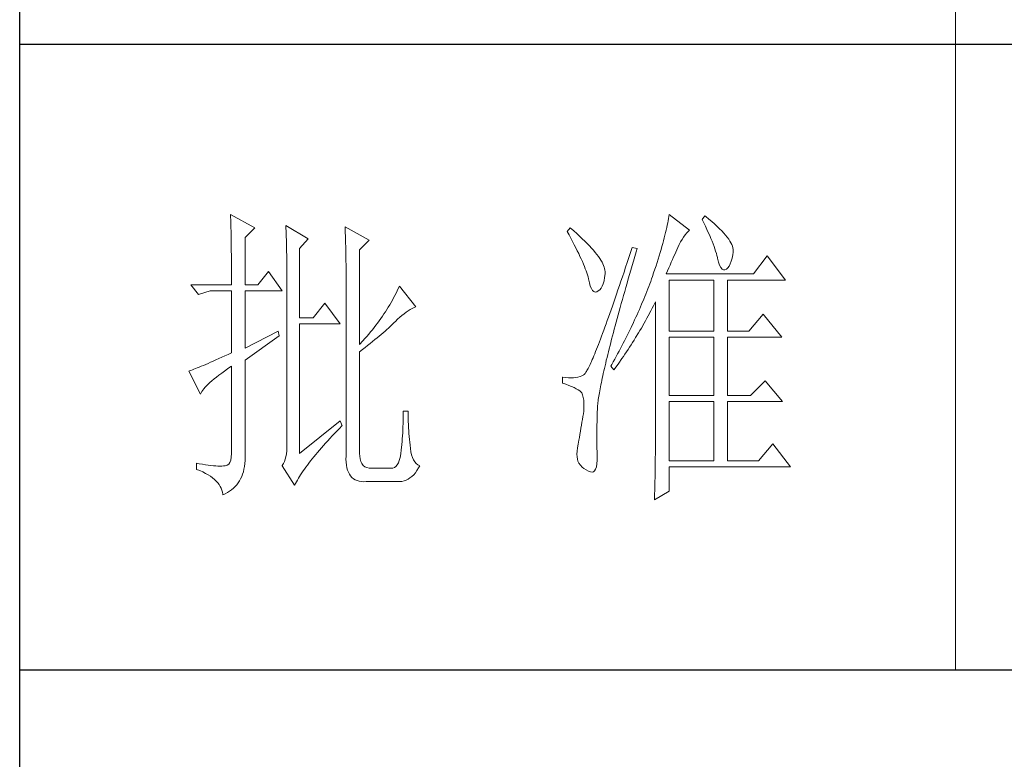
# Model space of a CAD drawing. Units: millimetres. Extents: x 1732 to 14365, y 434 to 17363.
# Drawn here: x 6781 to 6994, y 1382 to 1542 of the extents above; entities that cross this region are included whole.
import ezdxf

# ---------------------------------------------------------------- set-up
doc = ezdxf.new("R2010")
doc.units = ezdxf.units.MM
doc.layers.add('轮廓线', color=7, linetype='Continuous', lineweight=20)

# ---------------------------------------------------------------- blocks, each defined once
blk = doc.blocks.new('文字')
blk.add_line((3870.01, 1145.22), (3870.01, 643.97))
at = {"layer": '轮廓线', "color": 7, "lineweight": 0}
for p, q in [((3753.84, 716.94), (3753.85, 716.52)), ((3757.72, 714.8), (3753.84, 716.94)), ((3753.85, 716.52), (3753.86, 716.1)), ((3824.07, 716.63), (3824.01, 716.3)), ((3824.11, 716.94), (3824.07, 716.63)), ((3827.37, 714.42), (3824.11, 716.94)), ((3829.86, 716.75), (3829.4, 716.17)), ((3829.98, 716.66), (3829.86, 716.75)), ((3830.49, 716.23), (3829.98, 716.66)), ((3753.86, 716.1), (3753.87, 715.67)), ((3753.87, 715.67), (3753.88, 715.23)), ((3753.88, 715.23), (3753.9, 714.79)), ((3753.9, 714.79), (3753.91, 714.34)), ((3756.17, 713.25), (3757.72, 714.8)), ((3762.7, 715.19), (3762.72, 714.75)), ((3766.27, 713.05), (3762.7, 715.19)), ((3762.72, 714.75), (3762.73, 714.29)), ((3772.18, 715), (3772.2, 714.52)), ((3776.07, 712.86), (3772.18, 715)), ((3808.25, 714.8), (3807.79, 714.22)), ((3808.82, 714.32), (3808.25, 714.8)), ((3823.73, 714.85), (3823.64, 714.46)), ((3823.81, 715.23), (3823.73, 714.85)), ((3823.89, 715.6), (3823.81, 715.23)), ((3823.96, 715.96), (3823.89, 715.6)), ((3824.01, 716.3), (3823.96, 715.96)), ((3829.4, 716.17), (3829.67, 715.61)), ((3829.67, 715.61), (3829.92, 715.07)), ((3829.92, 715.07), (3830.17, 714.56)), ((3830.96, 715.83), (3830.49, 716.23)), ((3831.41, 715.44), (3830.96, 715.83)), ((3831.82, 715.05), (3831.41, 715.44)), ((3832.2, 714.68), (3831.82, 715.05)), ((3753.91, 714.34), (3753.92, 713.89)), ((3753.92, 713.89), (3753.92, 713.43)), ((3753.92, 713.43), (3753.93, 712.96)), ((3756.17, 705.67), (3756.17, 713.25)), ((3762.73, 714.29), (3762.75, 713.83)), ((3762.75, 713.83), (3762.76, 713.37)), ((3762.76, 713.37), (3762.78, 712.9)), ((3772.2, 714.52), (3772.22, 714.03)), ((3772.22, 714.03), (3772.24, 713.55)), ((3772.24, 713.55), (3772.26, 713.07)), ((3807.79, 714.22), (3808.09, 713.67)), ((3808.09, 713.67), (3808.38, 713.14)), ((3809.31, 713.9), (3808.82, 714.32)), ((3809.76, 713.48), (3809.31, 713.9)), ((3810.19, 713.08), (3809.76, 713.48)), ((3823.33, 713.2), (3823.22, 712.76)), ((3823.44, 713.63), (3823.33, 713.2)), ((3823.55, 714.06), (3823.44, 713.63)), ((3823.64, 714.46), (3823.55, 714.06)), ((3826.18, 712.96), (3826.42, 713.33)), ((3826.42, 713.33), (3826.68, 713.67)), ((3826.68, 713.67), (3826.94, 713.99)), ((3826.94, 713.99), (3827.22, 714.27)), ((3827.22, 714.27), (3827.37, 714.42)), ((3830.17, 714.56), (3830.39, 714.06)), ((3830.39, 714.06), (3830.61, 713.58)), ((3830.61, 713.58), (3830.81, 713.12)), ((3832.56, 714.32), (3832.2, 714.68)), ((3832.88, 713.97), (3832.56, 714.32)), ((3833.17, 713.63), (3832.88, 713.97)), ((3833.43, 713.31), (3833.17, 713.63)), ((3833.66, 713), (3833.43, 713.31)), ((3753.93, 712.96), (3753.94, 712.49)), ((3753.94, 712.49), (3753.95, 712.02)), ((3753.95, 712.02), (3753.96, 711.53)), ((3762.78, 712.9), (3762.79, 712.43)), ((3762.79, 712.43), (3762.8, 711.95)), ((3762.8, 711.95), (3762.81, 711.47)), ((3764.87, 711.5), (3766.27, 713.05)), ((3772.26, 713.07), (3772.31, 711.13)), ((3774.52, 711.3), (3776.07, 712.86)), ((3808.38, 713.14), (3808.65, 712.62)), ((3808.65, 712.62), (3808.91, 712.11)), ((3808.91, 712.11), (3809.16, 711.63)), ((3809.16, 711.63), (3809.4, 711.15)), ((3810.6, 712.69), (3810.19, 713.08)), ((3810.99, 712.31), (3810.6, 712.69)), ((3811.34, 711.93), (3810.99, 712.31)), ((3811.68, 711.57), (3811.34, 711.93)), ((3811.99, 711.23), (3811.68, 711.57)), ((3818.2, 711.69), (3817.93, 710.87)), ((3818.98, 711.5), (3818.2, 711.69)), ((3822.96, 711.83), (3822.82, 711.34)), ((3823.09, 712.3), (3822.96, 711.83)), ((3823.22, 712.76), (3823.09, 712.3)), ((3825.34, 711.31), (3825.5, 711.67)), ((3825.5, 711.67), (3825.51, 711.69)), ((3825.51, 711.69), (3825.72, 712.14)), ((3825.72, 712.14), (3825.94, 712.57)), ((3825.94, 712.57), (3826.18, 712.96)), ((3830.81, 713.12), (3830.99, 712.67)), ((3830.99, 712.67), (3831.16, 712.25)), ((3831.16, 712.25), (3831.31, 711.84)), ((3831.31, 711.84), (3831.45, 711.45)), ((3833.85, 712.7), (3833.66, 713)), ((3834.02, 712.41), (3833.85, 712.7)), ((3834.16, 712.13), (3834.02, 712.41)), ((3834.26, 711.86), (3834.16, 712.13)), ((3834.33, 711.61), (3834.26, 711.86)), ((3834.38, 711.37), (3834.33, 711.61)), ((3753.96, 711.53), (3753.96, 711.05)), ((3753.96, 711.05), (3753.97, 710.55)), ((3753.97, 710.55), (3753.97, 710.05)), ((3753.97, 710.05), (3753.97, 709.55)), ((3762.81, 711.47), (3762.82, 710.99)), ((3762.82, 710.99), (3762.83, 710.5)), ((3762.83, 710.5), (3762.84, 710.01)), ((3762.84, 710.01), (3762.84, 709.51)), ((3764.87, 700.42), (3764.87, 711.5)), ((3772.31, 711.13), (3772.31, 710.65)), ((3772.31, 710.65), (3772.32, 710.17)), ((3772.32, 710.17), (3772.33, 709.69)), ((3774.52, 696.14), (3774.52, 711.3)), ((3809.4, 711.15), (3809.62, 710.7)), ((3809.62, 710.7), (3809.83, 710.25)), ((3809.83, 710.25), (3810.03, 709.83)), ((3812.28, 710.88), (3811.99, 711.23)), ((3812.54, 710.55), (3812.28, 710.88)), ((3812.78, 710.23), (3812.54, 710.55)), ((3813, 709.93), (3812.78, 710.23)), ((3817.66, 710.06), (3817.4, 709.27)), ((3817.93, 710.87), (3817.66, 710.06)), ((3818.39, 709.49), (3818.6, 710.23)), ((3818.6, 710.23), (3818.82, 710.98)), ((3818.82, 710.98), (3818.98, 711.5)), ((3822.52, 710.34), (3822.36, 709.81)), ((3822.67, 710.85), (3822.52, 710.34)), ((3822.82, 711.34), (3822.67, 710.85)), ((3824.65, 709.73), (3824.83, 710.15)), ((3824.83, 710.15), (3825.01, 710.55)), ((3825.01, 710.55), (3825.18, 710.94)), ((3825.18, 710.94), (3825.34, 711.31)), ((3831.45, 711.45), (3831.57, 711.08)), ((3831.57, 711.08), (3831.68, 710.73)), ((3831.68, 710.73), (3831.77, 710.4)), ((3831.77, 710.4), (3831.85, 710.09)), ((3831.85, 710.09), (3831.88, 709.94)), ((3834.19, 709.95), (3834.31, 710.51)), ((3834.31, 710.51), (3834.37, 710.92)), ((3834.37, 710.92), (3834.39, 711.13)), ((3834.39, 711.13), (3834.38, 711.37)), ((3839.81, 710.33), (3837.64, 707.42)), ((3842.77, 706.44), (3839.81, 710.33)), ((3753.97, 709.55), (3753.98, 709.04)), ((3753.98, 709.04), (3753.98, 708.52)), ((3753.98, 708.52), (3753.99, 708)), ((3762.84, 709.51), (3762.84, 709.01)), ((3762.84, 709.01), (3762.85, 708.51)), ((3762.85, 708.51), (3762.85, 708)), ((3772.33, 709.69), (3772.34, 708.72)), ((3772.34, 708.72), (3772.34, 708.24)), ((3810.03, 709.83), (3810.21, 709.42)), ((3810.21, 709.42), (3810.38, 709.02)), ((3810.38, 709.02), (3810.54, 708.64)), ((3810.54, 708.64), (3810.68, 708.27)), ((3813.19, 709.63), (3813, 709.93)), ((3813.36, 709.34), (3813.19, 709.63)), ((3813.5, 709.06), (3813.36, 709.34)), ((3813.62, 708.8), (3813.5, 709.06)), ((3813.71, 708.54), (3813.62, 708.8)), ((3813.78, 708.29), (3813.71, 708.54)), ((3817.14, 708.49), (3816.89, 707.73)), ((3817.4, 709.27), (3817.14, 708.49)), ((3817.97, 708.04), (3818.17, 708.76)), ((3818.17, 708.76), (3818.39, 709.49)), ((3822.01, 708.73), (3821.83, 708.17)), ((3822.19, 709.28), (3822.01, 708.73)), ((3822.36, 709.81), (3822.19, 709.28)), ((3824.06, 708.39), (3824.26, 708.85)), ((3824.26, 708.85), (3824.46, 709.3)), ((3824.46, 709.3), (3824.65, 709.73)), ((3831.88, 709.94), (3832.03, 709.32)), ((3832.03, 709.32), (3832.2, 708.83)), ((3832.2, 708.83), (3832.38, 708.46)), ((3832.38, 708.46), (3832.59, 708.21)), ((3833.51, 708.4), (3833.71, 708.69)), ((3833.71, 708.69), (3833.89, 709.04)), ((3833.89, 709.04), (3834.05, 709.46)), ((3834.05, 709.46), (3834.19, 709.95)), ((3753.99, 708), (3753.99, 707.47)), ((3753.99, 707.47), (3753.99, 706.94)), ((3753.99, 706.94), (3753.99, 705.67)), ((3759.9, 707.8), (3758.19, 705.67)), ((3762.08, 704.7), (3759.9, 707.8)), ((3762.85, 708), (3762.85, 707.48)), ((3762.85, 707.48), (3762.85, 680.78)), ((3772.34, 708.24), (3772.34, 708)), ((3772.34, 708), (3772.34, 678.25)), ((3810.68, 708.27), (3810.81, 707.92)), ((3810.81, 707.92), (3810.93, 707.59)), ((3810.93, 707.59), (3811.03, 707.27)), ((3811.03, 707.27), (3811.12, 706.96)), ((3811.12, 706.96), (3811.2, 706.67)), ((3813.68, 706.33), (3813.77, 706.86)), ((3813.77, 706.86), (3813.84, 707.45)), ((3813.83, 708.05), (3813.78, 708.29)), ((3813.85, 707.83), (3813.83, 708.05)), ((3813.84, 707.45), (3813.85, 707.61)), ((3813.85, 707.61), (3813.85, 707.83)), ((3816.63, 706.99), (3816.39, 706.26)), ((3816.89, 707.73), (3816.63, 706.99)), ((3817.56, 706.64), (3817.76, 707.34)), ((3817.76, 707.34), (3817.97, 708.04)), ((3821.44, 707), (3821.31, 706.64)), ((3821.63, 707.59), (3821.44, 707)), ((3821.83, 708.17), (3821.63, 707.59)), ((3823.64, 707.42), (3823.86, 707.91)), ((3837.64, 707.42), (3823.64, 707.42)), ((3823.86, 707.91), (3824.06, 708.39)), ((3832.59, 708.21), (3832.82, 708.09)), ((3832.82, 708.09), (3833.06, 708.1)), ((3833.06, 708.1), (3833.28, 708.19)), ((3833.28, 708.19), (3833.51, 708.4)), ((3747.46, 705.67), (3748.71, 704.11)), ((3747.46, 705.67), (3753.99, 705.67)), ((3756.17, 705.67), (3758.19, 705.67)), ((3780.89, 705.47), (3780.72, 705.09)), ((3783.53, 702.17), (3780.89, 705.47)), ((3811.2, 706.67), (3811.21, 706.64)), ((3811.21, 706.64), (3811.33, 706.01)), ((3811.33, 706.01), (3811.48, 705.49)), ((3811.48, 705.49), (3811.65, 705.08)), ((3813.22, 705.15), (3813.4, 705.48)), ((3813.4, 705.48), (3813.55, 705.87)), ((3813.55, 705.87), (3813.68, 706.33)), ((3816.15, 705.56), (3815.92, 704.87)), ((3816.39, 706.26), (3816.15, 705.56)), ((3816.99, 704.62), (3817.17, 705.28)), ((3817.17, 705.28), (3817.37, 705.96)), ((3817.37, 705.96), (3817.56, 706.64)), ((3820.86, 705.42), (3820.7, 705.02)), ((3821.01, 705.83), (3820.86, 705.42)), ((3821.16, 706.23), (3821.01, 705.83)), ((3821.31, 706.64), (3821.16, 706.23)), ((3824.11, 698.28), (3824.11, 706.44)), ((3824.11, 706.44), (3831.26, 706.44)), ((3831.26, 706.44), (3831.26, 698.28)), ((3833.44, 698.28), (3833.44, 706.44)), ((3833.44, 706.44), (3842.77, 706.44)), ((3748.71, 704.11), (3750.57, 704.7)), ((3750.57, 704.7), (3753.99, 704.7)), ((3753.99, 704.7), (3753.99, 694.78)), ((3756.17, 695.56), (3756.17, 704.7)), ((3756.17, 704.7), (3762.08, 704.7)), ((3780.16, 703.97), (3779.96, 703.59)), ((3780.35, 704.34), (3780.16, 703.97)), ((3780.54, 704.72), (3780.35, 704.34)), ((3780.72, 705.09), (3780.54, 704.72)), ((3811.65, 705.08), (3811.84, 704.78)), ((3811.84, 704.78), (3812.05, 704.6)), ((3812.05, 704.6), (3812.27, 704.52)), ((3812.27, 704.52), (3812.52, 704.56)), ((3812.52, 704.56), (3812.76, 704.7)), ((3812.76, 704.7), (3813, 704.89)), ((3813, 704.89), (3813.22, 705.15)), ((3815.68, 704.19), (3815.46, 703.54)), ((3815.92, 704.87), (3815.68, 704.19)), ((3816.62, 703.33), (3816.8, 703.97)), ((3816.8, 703.97), (3816.99, 704.62)), ((3820.21, 703.79), (3820.04, 703.38)), ((3820.37, 704.2), (3820.21, 703.79)), ((3820.54, 704.61), (3820.37, 704.2)), ((3820.7, 705.02), (3820.54, 704.61)), ((3768.92, 702.75), (3767.05, 700.42)), ((3771.4, 699.45), (3768.92, 702.75)), ((3779.11, 702.11), (3778.88, 701.74)), ((3779.34, 702.48), (3779.11, 702.11)), ((3779.55, 702.85), (3779.34, 702.48)), ((3779.76, 703.22), (3779.55, 702.85)), ((3779.96, 703.59), (3779.76, 703.22)), ((3783.26, 702.06), (3783.53, 702.17)), ((3815.02, 702.27), (3814.81, 701.67)), ((3815.24, 702.9), (3815.02, 702.27)), ((3815.46, 703.54), (3815.24, 702.9)), ((3816.27, 702.07), (3816.44, 702.69)), ((3816.44, 702.69), (3816.62, 703.33)), ((3819.52, 702.15), (3819.34, 701.73)), ((3819.7, 702.56), (3819.52, 702.15)), ((3820.04, 703.38), (3819.7, 702.56)), ((3821.41, 701.94), (3821.63, 702.34)), ((3821.63, 702.34), (3821.84, 702.75)), ((3821.84, 702.75), (3821.93, 702.95)), ((3821.93, 702.95), (3821.93, 680.53)), ((3778.16, 700.65), (3777.91, 700.28)), ((3778.41, 701.01), (3778.16, 700.65)), ((3778.65, 701.38), (3778.41, 701.01)), ((3778.88, 701.74), (3778.65, 701.38)), ((3780.95, 700.5), (3781.29, 700.79)), ((3781.29, 700.79), (3781.63, 701.06)), ((3781.63, 701.06), (3781.96, 701.31)), ((3781.96, 701.31), (3782.29, 701.53)), ((3782.29, 701.53), (3782.62, 701.73)), ((3782.62, 701.73), (3782.94, 701.9)), ((3782.94, 701.9), (3783.26, 702.06)), ((3814.6, 701.08), (3814.4, 700.51)), ((3814.81, 701.67), (3814.6, 701.08)), ((3815.78, 700.27), (3815.94, 700.86)), ((3815.94, 700.86), (3816.1, 701.46)), ((3816.1, 701.46), (3816.27, 702.07)), ((3818.97, 700.9), (3818.78, 700.49)), ((3819.16, 701.32), (3818.97, 700.9)), ((3819.34, 701.73), (3819.16, 701.32)), ((3820.55, 700.33), (3820.77, 700.73)), ((3820.77, 700.73), (3821.2, 701.53)), ((3821.2, 701.53), (3821.41, 701.94)), ((3839.19, 701), (3836.86, 698.28)), ((3842.15, 697.31), (3839.19, 701)), ((3767.05, 700.42), (3764.87, 700.42)), ((3764.87, 678.64), (3764.87, 699.45)), ((3764.87, 699.45), (3771.4, 699.45)), ((3777.12, 699.2), (3776.84, 698.84)), ((3777.39, 699.56), (3777.12, 699.2)), ((3777.65, 699.92), (3777.39, 699.56)), ((3777.91, 700.28), (3777.65, 699.92)), ((3779.14, 698.76), (3779.39, 698.99)), ((3779.39, 698.99), (3779.63, 699.21)), ((3779.63, 699.21), (3779.86, 699.43)), ((3779.86, 699.43), (3780.07, 699.64)), ((3780.07, 699.64), (3780.27, 699.83)), ((3780.27, 699.83), (3780.61, 700.18)), ((3780.61, 700.18), (3780.95, 700.5)), ((3814.01, 699.42), (3813.82, 698.9)), ((3814.2, 699.96), (3814.01, 699.42)), ((3814.4, 700.51), (3814.2, 699.96)), ((3815.32, 698.57), (3815.47, 699.13)), ((3815.47, 699.13), (3815.62, 699.69)), ((3815.62, 699.69), (3815.78, 700.27)), ((3818.4, 699.66), (3818.01, 698.82)), ((3818.59, 700.08), (3818.4, 699.66)), ((3818.78, 700.49), (3818.59, 700.08)), ((3819.66, 698.76), (3820.11, 699.54)), ((3820.11, 699.54), (3820.33, 699.93)), ((3820.33, 699.93), (3820.55, 700.33)), ((3761.46, 698.28), (3756.17, 695.56)), ((3756.17, 693.61), (3761.61, 697.5)), ((3761.61, 697.5), (3761.46, 698.28)), ((3775.67, 697.42), (3775.36, 697.07)), ((3775.97, 697.78), (3775.67, 697.42)), ((3776.27, 698.13), (3775.97, 697.78)), ((3776.56, 698.49), (3776.27, 698.13)), ((3776.84, 698.84), (3776.56, 698.49)), ((3777.31, 697.19), (3777.65, 697.47)), ((3777.65, 697.47), (3777.97, 697.75)), ((3777.97, 697.75), (3778.29, 698.01)), ((3778.29, 698.01), (3778.59, 698.27)), ((3778.59, 698.27), (3778.87, 698.52)), ((3778.87, 698.52), (3779.14, 698.76)), ((3813.29, 697.45), (3813.12, 697)), ((3813.46, 697.91), (3813.29, 697.45)), ((3813.64, 698.4), (3813.46, 697.91)), ((3813.82, 698.9), (3813.64, 698.4)), ((3814.9, 696.96), (3815.04, 697.49)), ((3815.04, 697.49), (3815.18, 698.02)), ((3815.18, 698.02), (3815.32, 698.57)), ((3817.39, 697.57), (3816.97, 696.73)), ((3817.6, 697.99), (3817.39, 697.57)), ((3817.8, 698.41), (3817.6, 697.99)), ((3818.01, 698.82), (3817.8, 698.41)), ((3818.73, 697.22), (3819.19, 697.98)), ((3819.19, 697.98), (3819.43, 698.37)), ((3819.43, 698.37), (3819.66, 698.76)), ((3824.11, 698.28), (3831.26, 698.28)), ((3833.44, 698.28), (3836.86, 698.28)), ((3775.05, 696.72), (3774.52, 696.14)), ((3775.36, 697.07), (3775.05, 696.72)), ((3775.38, 695.65), (3775.8, 695.97)), ((3775.8, 695.97), (3776.2, 696.29)), ((3776.2, 696.29), (3776.58, 696.6)), ((3776.58, 696.6), (3776.95, 696.9)), ((3776.95, 696.9), (3777.31, 697.19)), ((3812.79, 696.14), (3812.64, 695.74)), ((3812.95, 696.56), (3812.79, 696.14)), ((3813.12, 697), (3812.95, 696.56)), ((3814.51, 695.45), (3814.64, 695.95)), ((3814.64, 695.95), (3814.77, 696.45)), ((3814.77, 696.45), (3814.9, 696.96)), ((3816.75, 696.31), (3816.32, 695.46)), ((3816.97, 696.73), (3816.75, 696.31)), ((3817.77, 695.7), (3818.01, 696.08)), ((3818.01, 696.08), (3818.25, 696.45)), ((3818.25, 696.45), (3818.49, 696.83)), ((3818.49, 696.83), (3818.73, 697.22)), ((3824.11, 687.97), (3824.11, 697.31)), ((3824.11, 697.31), (3831.26, 697.31)), ((3831.26, 697.31), (3831.26, 687.97)), ((3833.44, 687.97), (3833.44, 697.31)), ((3833.44, 697.31), (3842.15, 697.31)), ((3752.93, 694.3), (3752.43, 694.08)), ((3753.45, 694.53), (3752.93, 694.3)), ((3753.99, 694.78), (3753.45, 694.53)), ((3774.52, 694.97), (3774.96, 695.31)), ((3774.52, 678.64), (3774.52, 694.97)), ((3774.96, 695.31), (3775.38, 695.65)), ((3812.06, 694.31), (3811.93, 694)), ((3812.2, 694.65), (3812.06, 694.31)), ((3812.34, 694.99), (3812.2, 694.65)), ((3812.49, 695.36), (3812.34, 694.99)), ((3812.64, 695.74), (3812.49, 695.36)), ((3814.16, 694.04), (3814.27, 694.5)), ((3814.27, 694.5), (3814.39, 694.97)), ((3814.39, 694.97), (3814.51, 695.45)), ((3815.86, 694.61), (3815.63, 694.19)), ((3816.09, 695.04), (3815.86, 694.61)), ((3816.32, 695.46), (3816.09, 695.04)), ((3816.53, 693.86), (3816.79, 694.22)), ((3816.79, 694.22), (3817.04, 694.59)), ((3817.04, 694.59), (3817.28, 694.96)), ((3817.28, 694.96), (3817.53, 695.33)), ((3817.53, 695.33), (3817.77, 695.7)), ((3749.14, 692.64), (3748.82, 692.5)), ((3749.48, 692.78), (3749.14, 692.64)), ((3749.85, 692.94), (3749.48, 692.78)), ((3750.23, 693.1), (3749.85, 692.94)), ((3750.63, 693.28), (3750.23, 693.1)), ((3751.05, 693.46), (3750.63, 693.28)), ((3751.49, 693.66), (3751.05, 693.46)), ((3751.95, 693.86), (3751.49, 693.66)), ((3752.43, 694.08), (3751.95, 693.86)), ((3753.88, 692.57), (3753.99, 692.64)), ((3753.99, 692.64), (3753.99, 678.64)), ((3756.17, 678.45), (3756.17, 693.61)), ((3811.34, 692.68), (3811.23, 692.47)), ((3811.45, 692.91), (3811.34, 692.68)), ((3811.56, 693.16), (3811.45, 692.91)), ((3811.68, 693.42), (3811.56, 693.16)), ((3811.8, 693.7), (3811.68, 693.42)), ((3811.93, 694), (3811.8, 693.7)), ((3813.75, 692.3), (3813.84, 692.72)), ((3813.84, 692.72), (3813.95, 693.14)), ((3813.95, 693.14), (3814.05, 693.59)), ((3814.05, 693.59), (3814.16, 694.04)), ((3814.93, 692.91), (3814.78, 692.64)), ((3814.78, 692.64), (3815.25, 692.06)), ((3815.17, 693.34), (3814.93, 692.91)), ((3815.41, 693.76), (3815.17, 693.34)), ((3815.25, 692.06), (3815.77, 692.77)), ((3815.63, 694.19), (3815.41, 693.76)), ((3815.77, 692.77), (3816.03, 693.13)), ((3816.03, 693.13), (3816.53, 693.86)), ((3747.28, 691.91), (3747.15, 691.86)), ((3747.15, 691.86), (3749.02, 688.17)), ((3747.49, 691.98), (3747.28, 691.91)), ((3747.72, 692.07), (3747.49, 691.98)), ((3747.96, 692.16), (3747.72, 692.07)), ((3748.23, 692.27), (3747.96, 692.16)), ((3748.51, 692.38), (3748.23, 692.27)), ((3748.82, 692.5), (3748.51, 692.38)), ((3751.58, 690.91), (3751.98, 691.22)), ((3751.98, 691.22), (3752.42, 691.54)), ((3752.42, 691.54), (3752.88, 691.87)), ((3752.88, 691.87), (3753.37, 692.21)), ((3753.37, 692.21), (3753.88, 692.57)), ((3810.15, 691.12), (3809.84, 691)), ((3810.43, 691.28), (3810.15, 691.12)), ((3810.45, 691.29), (3810.43, 691.28)), ((3810.51, 691.33), (3810.45, 691.29)), ((3810.57, 691.39), (3810.51, 691.33)), ((3810.64, 691.47), (3810.57, 691.39)), ((3810.71, 691.56), (3810.64, 691.47)), ((3810.79, 691.67), (3810.71, 691.56)), ((3810.87, 691.8), (3810.79, 691.67)), ((3810.95, 691.94), (3810.87, 691.8)), ((3811.04, 692.1), (3810.95, 691.94)), ((3811.14, 692.28), (3811.04, 692.1)), ((3811.23, 692.47), (3811.14, 692.28)), ((3813.4, 690.73), (3813.48, 691.11)), ((3813.48, 691.11), (3813.56, 691.49)), ((3813.56, 691.49), (3813.66, 691.89)), ((3813.66, 691.89), (3813.75, 692.3)), ((3749.76, 689.26), (3749.99, 689.51)), ((3749.99, 689.51), (3750.25, 689.77)), ((3750.25, 689.77), (3750.54, 690.04)), ((3750.54, 690.04), (3750.86, 690.32)), ((3750.86, 690.32), (3751.21, 690.61)), ((3751.21, 690.61), (3751.58, 690.91)), ((3807.01, 690.89), (3807.01, 689.92)), ((3807.08, 690.88), (3807.01, 690.89)), ((3807.01, 689.92), (3807.55, 689.74)), ((3807.54, 690.81), (3807.08, 690.88)), ((3807.98, 690.77), (3807.54, 690.81)), ((3807.55, 689.74), (3808.04, 689.57)), ((3808.4, 690.76), (3807.98, 690.77)), ((3808.04, 689.57), (3808.48, 689.39)), ((3808.79, 690.78), (3808.4, 690.76)), ((3809.16, 690.82), (3808.79, 690.78)), ((3809.51, 690.9), (3809.16, 690.82)), ((3809.84, 691), (3809.51, 690.9)), ((3813.11, 689.33), (3813.18, 689.67)), ((3813.18, 689.67), (3813.25, 690.01)), ((3813.25, 690.01), (3813.32, 690.37)), ((3813.32, 690.37), (3813.4, 690.73)), ((3839.5, 690.31), (3837.17, 687.97)), ((3842.3, 687), (3839.5, 690.31)), ((3749.02, 688.17), (3749.11, 688.36)), ((3749.11, 688.36), (3749.23, 688.57)), ((3749.23, 688.57), (3749.37, 688.79)), ((3749.37, 688.79), (3749.55, 689.02)), ((3749.55, 689.02), (3749.76, 689.26)), ((3808.48, 689.39), (3808.88, 689.21)), ((3808.88, 689.21), (3809.23, 689.04)), ((3809.23, 689.04), (3809.53, 688.86)), ((3809.53, 688.86), (3809.78, 688.68)), ((3809.78, 688.68), (3809.99, 688.51)), ((3809.99, 688.51), (3810.12, 688.36)), ((3810.12, 688.36), (3810.25, 688.03)), ((3810.25, 688.03), (3810.35, 687.65)), ((3812.85, 687.82), (3812.89, 688.1)), ((3812.89, 688.1), (3812.94, 688.4)), ((3812.94, 688.4), (3812.99, 688.7)), ((3812.99, 688.7), (3813.05, 689.01)), ((3813.05, 689.01), (3813.11, 689.33)), ((3824.11, 687.97), (3831.26, 687.97)), ((3833.44, 687.97), (3837.17, 687.97)), ((3810.35, 687.65), (3810.42, 687.21)), ((3810.42, 687.21), (3810.46, 686.73)), ((3810.46, 686.73), (3810.47, 686.2)), ((3812.64, 686.16), (3812.65, 686.37)), ((3812.65, 686.37), (3812.68, 686.58)), ((3812.68, 686.58), (3812.7, 686.81)), ((3812.7, 686.81), (3812.73, 687.05)), ((3812.73, 687.05), (3812.76, 687.3)), ((3812.76, 687.3), (3812.8, 687.56)), ((3812.8, 687.56), (3812.85, 687.82)), ((3824.11, 677.47), (3824.11, 687)), ((3824.11, 687), (3831.26, 687)), ((3831.26, 687), (3831.26, 677.47)), ((3833.44, 677.47), (3833.44, 687)), ((3833.44, 687), (3842.3, 687)), ((3781.51, 684.94), (3781.5, 684.43)), ((3782.29, 685.44), (3781.51, 685.44)), ((3781.51, 685.44), (3781.51, 684.94)), ((3782.29, 685.28), (3782.29, 685.44)), ((3782.29, 684.77), (3782.29, 685.28)), ((3782.3, 684.27), (3782.29, 684.77)), ((3810.37, 685.01), (3810.3, 684.56)), ((3810.43, 685.44), (3810.37, 685.01)), ((3810.44, 685.62), (3810.43, 685.44)), ((3810.47, 686.2), (3810.44, 685.62)), ((3812.57, 684.33), (3812.59, 684.91)), ((3812.59, 684.91), (3812.6, 685.44)), ((3812.6, 685.44), (3812.61, 685.61)), ((3812.61, 685.78), (3812.62, 685.97)), ((3812.61, 685.61), (3812.61, 685.78)), ((3812.62, 685.97), (3812.64, 686.16)), ((3771.4, 683.89), (3764.87, 678.64)), ((3771.71, 683.11), (3771.4, 683.89)), ((3781.48, 683.44), (3781.46, 682.94)), ((3781.49, 683.93), (3781.48, 683.44)), ((3781.5, 684.43), (3781.49, 683.93)), ((3782.32, 683.77), (3782.3, 684.27)), ((3782.33, 683.28), (3782.32, 683.77)), ((3782.36, 682.79), (3782.33, 683.28)), ((3810.07, 683.18), (3809.99, 682.7)), ((3810.15, 683.65), (3810.07, 683.18)), ((3810.22, 684.11), (3810.15, 683.65)), ((3810.3, 684.56), (3810.22, 684.11)), ((3812.54, 683.22), (3812.56, 683.77)), ((3812.54, 682.69), (3812.54, 683.22)), ((3812.56, 683.77), (3812.57, 684.33)), ((3770.12, 681.46), (3770.49, 681.85)), ((3770.49, 681.85), (3770.88, 682.25)), ((3770.88, 682.25), (3771.27, 682.66)), ((3771.27, 682.66), (3771.68, 683.07)), ((3771.68, 683.07), (3771.71, 683.11)), ((3781.42, 681.98), (3781.39, 681.5)), ((3781.44, 682.46), (3781.42, 681.98)), ((3781.46, 682.94), (3781.44, 682.46)), ((3782.38, 682.31), (3782.36, 682.79)), ((3782.42, 681.84), (3782.38, 682.31)), ((3782.46, 681.37), (3782.42, 681.84)), ((3809.82, 681.72), (3809.73, 681.22)), ((3809.91, 682.21), (3809.82, 681.72)), ((3809.99, 682.7), (3809.91, 682.21)), ((3812.53, 682.18), (3812.54, 682.69)), ((3812.53, 681.68), (3812.53, 682.18)), ((3812.53, 680.73), (3812.53, 681.68)), ((3762.85, 680.78), (3762.87, 680.17)), ((3762.87, 680.17), (3762.87, 679.59)), ((3768.72, 679.93), (3769.06, 680.3)), ((3769.06, 680.3), (3769.4, 680.68)), ((3769.4, 680.68), (3769.76, 681.07)), ((3769.76, 681.07), (3770.12, 681.46)), ((3781.28, 680.1), (3781.24, 679.64)), ((3781.32, 680.56), (3781.28, 680.1)), ((3781.36, 681.03), (3781.32, 680.56)), ((3781.39, 681.5), (3781.36, 681.03)), ((3782.5, 680.91), (3782.46, 681.37)), ((3782.54, 680.45), (3782.5, 680.91)), ((3782.6, 680), (3782.54, 680.45)), ((3809.52, 680.14), (3809.42, 679.55)), ((3809.65, 680.78), (3809.52, 680.14)), ((3809.73, 681.22), (3809.65, 680.78)), ((3812.54, 680.28), (3812.53, 680.73)), ((3812.54, 679.84), (3812.54, 680.28)), ((3821.93, 680.53), (3821.93, 680.26)), ((3821.93, 680.26), (3821.93, 679.97)), ((3840.74, 680.2), (3838.41, 677.47)), ((3843.55, 676.5), (3840.74, 680.2)), ((3753.99, 678.64), (3753.96, 678.06)), ((3756.17, 678), (3756.17, 678.45)), ((3762.78, 678.58), (3762.7, 678.13)), ((3762.84, 679.06), (3762.78, 678.58)), ((3762.87, 679.59), (3762.84, 679.06)), ((3767.2, 678.14), (3767.48, 678.49)), ((3767.48, 678.49), (3767.78, 678.84)), ((3767.78, 678.84), (3768.08, 679.2)), ((3768.08, 679.2), (3768.4, 679.56)), ((3768.4, 679.56), (3768.72, 679.93)), ((3774.53, 678.25), (3774.52, 678.64)), ((3781.12, 678.59), (3781.01, 678.03)), ((3781.2, 679.22), (3781.12, 678.59)), ((3781.24, 679.64), (3781.2, 679.22)), ((3782.65, 679.45), (3782.6, 680)), ((3782.73, 678.91), (3782.65, 679.45)), ((3782.84, 678.44), (3782.73, 678.91)), ((3782.98, 678.01), (3782.84, 678.44)), ((3809.36, 679.01), (3809.34, 678.53)), ((3809.34, 678.53), (3809.36, 678.1)), ((3809.42, 679.55), (3809.36, 679.01)), ((3812.55, 679.42), (3812.54, 679.84)), ((3812.57, 679.01), (3812.55, 679.42)), ((3812.59, 678.63), (3812.57, 679.01)), ((3812.6, 678.25), (3812.59, 678.63)), ((3821.91, 678.5), (3821.9, 678.07)), ((3821.92, 679.29), (3821.91, 678.91)), ((3821.91, 678.91), (3821.91, 678.5)), ((3821.93, 679.97), (3821.92, 679.65)), ((3821.92, 679.65), (3821.92, 679.29)), ((3748.4, 677.09), (3748.4, 676.11)), ((3748.8, 677.01), (3748.4, 677.09)), ((3749.32, 676.93), (3748.8, 677.01)), ((3749.81, 676.85), (3749.32, 676.93)), ((3753.54, 676.94), (3753.28, 676.77)), ((3753.74, 677.21), (3753.54, 676.94)), ((3753.88, 677.59), (3753.74, 677.21)), ((3753.96, 678.06), (3753.88, 677.59)), ((3756.07, 676.58), (3756.12, 677.04)), ((3756.12, 677.04), (3756.16, 677.51)), ((3756.16, 677.51), (3756.17, 678)), ((3762.3, 677.03), (3762.12, 676.75)), ((3762.46, 677.36), (3762.3, 677.03)), ((3762.59, 677.72), (3762.46, 677.36)), ((3762.7, 678.13), (3762.59, 677.72)), ((3766.15, 676.81), (3766.4, 677.13)), ((3766.4, 677.13), (3766.66, 677.46)), ((3766.66, 677.46), (3766.92, 677.8)), ((3766.92, 677.8), (3767.2, 678.14)), ((3772.34, 678.25), (3772.33, 677.73)), ((3772.33, 677.73), (3772.35, 677.24)), ((3772.35, 677.24), (3772.4, 676.78)), ((3774.59, 677.78), (3774.53, 678.25)), ((3774.71, 677.37), (3774.59, 677.78)), ((3774.88, 677.03), (3774.71, 677.37)), ((3775.1, 676.75), (3774.88, 677.03)), ((3780.73, 677.15), (3780.54, 676.83)), ((3780.88, 677.55), (3780.73, 677.15)), ((3781.01, 678.03), (3780.88, 677.55)), ((3783.15, 677.64), (3782.98, 678.01)), ((3783.35, 677.33), (3783.15, 677.64)), ((3783.59, 677.06), (3783.35, 677.33)), ((3783.86, 676.85), (3783.59, 677.06)), ((3809.36, 678.1), (3809.41, 677.73)), ((3809.41, 677.73), (3809.5, 677.4)), ((3809.5, 677.4), (3809.62, 677.13)), ((3809.62, 677.13), (3809.65, 677.09)), ((3809.65, 677.09), (3809.89, 676.77)), ((3812.45, 676.54), (3812.54, 677.02)), ((3812.54, 677.02), (3812.59, 677.6)), ((3812.59, 677.6), (3812.6, 678.25)), ((3821.89, 677.1), (3821.88, 676.58)), ((3821.9, 678.07), (3821.89, 677.6)), ((3821.89, 677.6), (3821.89, 677.1)), ((3831.26, 677.47), (3824.11, 677.47)), ((3838.41, 677.47), (3833.44, 677.47)), ((3748.4, 676.11), (3748.9, 675.91)), ((3748.9, 675.91), (3749.38, 675.69)), ((3749.38, 675.69), (3749.82, 675.47)), ((3750.27, 676.79), (3749.81, 676.85)), ((3749.82, 675.47), (3750.23, 675.24)), ((3750.7, 676.74), (3750.27, 676.79)), ((3751.1, 676.7), (3750.7, 676.74)), ((3751.48, 676.67), (3751.1, 676.7)), ((3751.82, 676.65), (3751.48, 676.67)), ((3752.14, 676.65), (3751.82, 676.65)), ((3752.42, 676.65), (3752.14, 676.65)), ((3752.68, 676.67), (3752.42, 676.65)), ((3752.9, 676.7), (3752.68, 676.67)), ((3752.97, 676.7), (3752.9, 676.7)), ((3753.28, 676.77), (3752.97, 676.7)), ((3755.62, 674.96), (3755.77, 675.34)), ((3755.77, 675.34), (3755.89, 675.74)), ((3755.89, 675.74), (3755.99, 676.15)), ((3755.99, 676.15), (3756.07, 676.58)), ((3762.12, 676.75), (3762.08, 676.7)), ((3762.08, 676.7), (3764.1, 673.59)), ((3765.07, 675.26), (3765.27, 675.56)), ((3765.27, 675.56), (3765.48, 675.86)), ((3765.48, 675.86), (3765.69, 676.17)), ((3765.69, 676.17), (3765.92, 676.49)), ((3765.92, 676.49), (3766.15, 676.81)), ((3772.4, 676.78), (3772.48, 676.36)), ((3772.48, 676.36), (3772.59, 675.98)), ((3772.59, 675.98), (3772.72, 675.64)), ((3772.72, 675.64), (3772.88, 675.33)), ((3772.88, 675.33), (3773.07, 675.05)), ((3775.37, 676.54), (3775.1, 676.75)), ((3775.69, 676.39), (3775.37, 676.54)), ((3776.07, 676.31), (3775.69, 676.39)), ((3779.49, 676.31), (3776.07, 676.31)), ((3779.56, 676.3), (3779.49, 676.31)), ((3779.85, 676.31), (3779.56, 676.3)), ((3780.1, 676.41), (3779.85, 676.31)), ((3780.34, 676.58), (3780.1, 676.41)), ((3780.54, 676.83), (3780.34, 676.58)), ((3783.18, 675.25), (3783.45, 675.58)), ((3783.45, 675.58), (3783.71, 675.94)), ((3783.71, 675.94), (3783.97, 676.35)), ((3784.15, 676.7), (3783.86, 676.85)), ((3783.97, 676.35), (3784.15, 676.7)), ((3809.89, 676.77), (3810.16, 676.48)), ((3810.16, 676.48), (3810.46, 676.24)), ((3810.46, 676.24), (3810.81, 676.02)), ((3810.81, 676.02), (3811.19, 675.84)), ((3811.19, 675.84), (3811.52, 675.72)), ((3811.52, 675.72), (3811.77, 675.68)), ((3811.77, 675.68), (3812, 675.74)), ((3812, 675.74), (3812.18, 675.9)), ((3812.18, 675.9), (3812.33, 676.17)), ((3812.33, 676.17), (3812.45, 676.54)), ((3821.86, 675.44), (3821.85, 674.83)), ((3821.87, 676.03), (3821.86, 675.44)), ((3821.88, 676.58), (3821.87, 676.03)), ((3824.11, 672.61), (3824.11, 676.5)), ((3824.11, 676.5), (3843.55, 676.5)), ((3750.23, 675.24), (3750.61, 675)), ((3750.61, 675), (3750.96, 674.75)), ((3750.96, 674.75), (3751.27, 674.49)), ((3751.27, 674.49), (3751.55, 674.23)), ((3751.55, 674.23), (3751.79, 673.96)), ((3751.79, 673.96), (3752.01, 673.68)), ((3754.82, 673.64), (3755.06, 673.94)), ((3755.06, 673.94), (3755.26, 674.26)), ((3755.26, 674.26), (3755.45, 674.6)), ((3755.45, 674.6), (3755.62, 674.96)), ((3764.1, 673.59), (3764.23, 673.85)), ((3764.23, 673.85), (3764.38, 674.12)), ((3764.38, 674.12), (3764.54, 674.4)), ((3764.54, 674.4), (3764.71, 674.68)), ((3764.71, 674.68), (3764.88, 674.97)), ((3764.88, 674.97), (3765.07, 675.26)), ((3773.07, 675.05), (3773.29, 674.81)), ((3773.29, 674.81), (3773.53, 674.61)), ((3773.53, 674.61), (3773.8, 674.44)), ((3773.8, 674.44), (3774.1, 674.31)), ((3774.1, 674.31), (3774.42, 674.22)), ((3774.42, 674.22), (3774.78, 674.16)), ((3774.78, 674.16), (3775.16, 674.14)), ((3775.16, 674.14), (3775.57, 674.15)), ((3775.57, 674.15), (3775.76, 674.17)), ((3775.76, 674.17), (3780.58, 674.17)), ((3780.58, 674.17), (3781.29, 674.19)), ((3780.58, 674.17), (3780.94, 674.16)), ((3780.94, 674.16), (3781.29, 674.19)), ((3781.29, 674.19), (3781.64, 674.26)), ((3781.64, 674.26), (3781.97, 674.37)), ((3781.97, 674.37), (3782.29, 674.53)), ((3782.29, 674.53), (3782.59, 674.73)), ((3782.59, 674.73), (3782.89, 674.97)), ((3782.89, 674.97), (3783.18, 675.25)), ((3821.84, 674.19), (3821.82, 673.52)), ((3821.85, 674.83), (3821.84, 674.19)), ((3752.01, 673.68), (3752.19, 673.39)), ((3752.19, 673.39), (3752.33, 673.09)), ((3752.33, 673.09), (3752.45, 672.79)), ((3752.45, 672.79), (3752.53, 672.47)), ((3752.53, 672.47), (3752.58, 672.15)), ((3752.58, 672.15), (3752.59, 672.03)), ((3752.59, 672.03), (3752.98, 672.2)), ((3752.98, 672.2), (3753.34, 672.4)), ((3753.34, 672.4), (3753.68, 672.61)), ((3753.68, 672.61), (3754, 672.84)), ((3754, 672.84), (3754.29, 673.08)), ((3754.29, 673.08), (3754.57, 673.35)), ((3754.57, 673.35), (3754.82, 673.64)), ((3821.78, 671.25), (3824.11, 672.61)), ((3821.81, 672.83), (3821.79, 672.1)), ((3821.82, 673.52), (3821.81, 672.83)), ((3821.79, 672.1), (3821.78, 671.34)), ((3821.78, 671.34), (3821.78, 671.25))]:
    blk.add_line(p, q, dxfattribs=at)

msp = doc.modelspace()

# ---------------------------------------------------------------- linework, layer by layer
for p, q in [((6780.55, 570.84), (6780.55, 4372.17)), ((7253.96, 1537.02), (6780.55, 1537.02)), ((6780.55, 1401.4), (7253.96, 1401.4))]:
    msp.add_line(p, q)

# ---------------------------------------------------------------- block references
at = {"layer": '轮廓线', "color": 0, "linetype": 'ByBlock', "lineweight": 13, "xscale": 1.352786813871106, "yscale": 1.352786813871106, "zscale": 1.352786813871106}
msp.add_blockref('文字', (1748.12, 530.25), dxfattribs=at)

doc.saveas('drawing.dxf')
